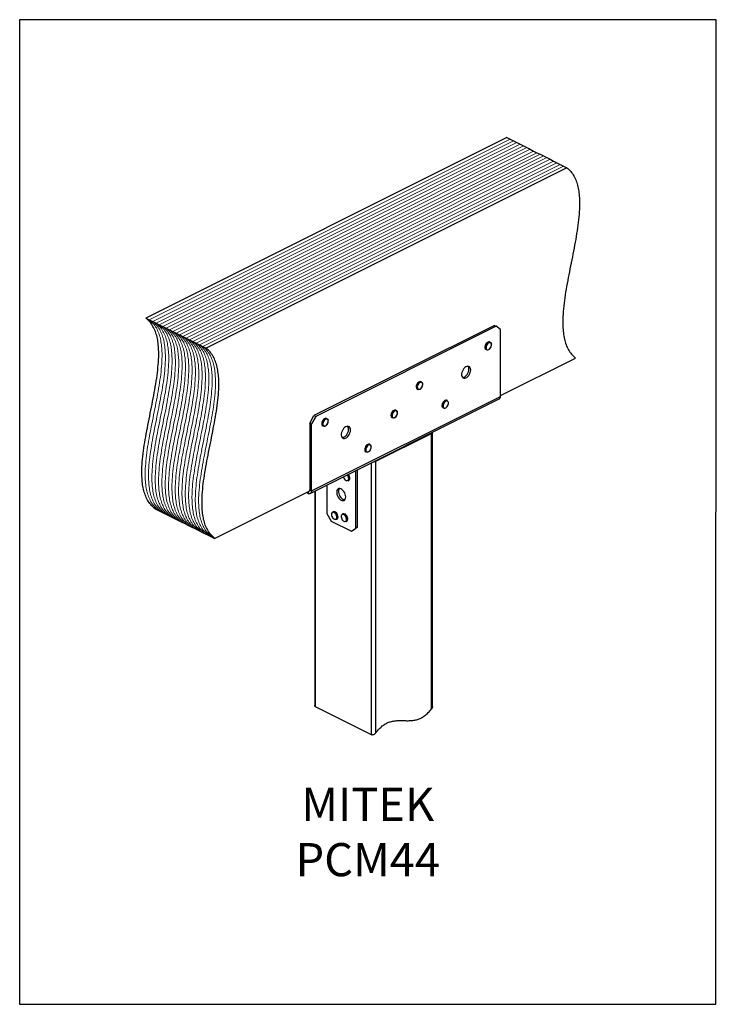
# Model space of a CAD drawing. Units: millimetres. Extents: x -1025 to -184, y -225 to 964.
import ezdxf

# ---------------------------------------------------------------- set-up
doc = ezdxf.new("R2010")
doc.units = ezdxf.units.MM
doc.header["$MEASUREMENT"] = 0
doc.layers.get('0').update_dxf_attribs({"linetype": 'CONTINUOUS', "lineweight": 15})
doc.layers.get('Defpoints').update_dxf_attribs({"linetype": 'CONTINUOUS'})
doc.layers.add('OBJ', color=179, linetype='CONTINUOUS')
doc.styles.add('SLDTEXTSTYLE0', font='TXT', dxfattribs={"width": 0.605})

msp = doc.modelspace()

# ---------------------------------------------------------------- linework, layer by layer
at = {"color": 7, "linetype": 'Continuous', "lineweight": 25}
for p, q in [((-437.4, 821.3), (-872.9, 603.5)), ((-437.4, 821.3), (-433.4, 819.3)), ((-433.4, 819.3), (-429.3, 817.2)), ((-429.3, 817.2), (-425.3, 815.2)), ((-425.3, 815.2), (-421.3, 813.2)), ((-421.3, 813.2), (-417.2, 811.2)), ((-417.2, 811.2), (-413.2, 809.2)), ((-413.2, 809.2), (-409.2, 807.2)), ((-409.2, 807.2), (-405.1, 805.1)), ((-405.1, 805.1), (-401.1, 803.1)), ((-401.1, 803.1), (-397.1, 801.1)), ((-397.1, 801.1), (-393, 799.1)), ((-393, 799.1), (-389, 797.1)), ((-389, 797.1), (-385, 795.1)), ((-364.8, 785), (-800.3, 567.2)), ((-385, 795.1), (-380.9, 793)), ((-380.9, 793), (-376.9, 791)), ((-376.9, 791), (-372.9, 789)), ((-372.9, 789), (-368.8, 787)), ((-368.8, 787), (-364.8, 785)), ((-872.9, 603.5), (-868.9, 601.5)), ((-868.9, 601.5), (-864.8, 599.5)), ((-864.8, 599.5), (-860.8, 597.5)), ((-860.8, 597.5), (-856.8, 595.5)), ((-856.8, 595.5), (-852.7, 593.4)), ((-452.3, 594.6), (-670.1, 485.8)), ((-452.3, 594.6), (-450.1, 593.6)), ((-852.7, 593.4), (-848.7, 591.4)), ((-848.7, 591.4), (-844.7, 589.4)), ((-844.7, 589.4), (-840.6, 587.4)), ((-840.6, 587.4), (-836.6, 585.4)), ((-836.6, 585.4), (-832.6, 583.4)), ((-832.6, 583.4), (-828.6, 581.3)), ((-450.1, 593.6), (-667.9, 484.7)), ((-444.9, 589.8), (-450.1, 593.6)), ((-444.9, 509), (-444.9, 589.8)), ((-828.6, 581.3), (-824.5, 579.3)), ((-824.5, 579.3), (-820.5, 577.3)), ((-820.5, 577.3), (-816.5, 575.3)), ((-816.5, 575.3), (-812.4, 573.3)), ((-812.4, 573.3), (-808.4, 571.3)), ((-808.4, 571.3), (-804.4, 569.2)), ((-457.3, 574.1), (-457.9, 574.5)), ((-804.4, 569.2), (-800.3, 567.2)), ((-462.4, 565.4), (-461.8, 565.1)), ((-444.9, 510), (-354.4, 555.2)), ((-540.2, 526.3), (-540.9, 526.6)), ((-545.4, 517.6), (-544.7, 517.3)), ((-542.1, 517.5), (-541.7, 517.8)), ((-674.6, 391.7), (-446.5, 505.8)), ((-673.1, 394.9), (-444.9, 509)), ((-509.1, 503.8), (-509.8, 504.1)), ((-570.7, 492), (-571.3, 492.3)), ((-514.3, 495.1), (-513.6, 494.7)), ((-513.3, 494.6), (-513.6, 494.7)), ((-675.2, 476.8), (-670.1, 485.8)), ((-675.2, 476.8), (-673.1, 475.7)), ((-675.2, 476.8), (-675.2, 396)), ((-667.9, 484.7), (-673.1, 475.7)), ((-673.1, 394.9), (-673.1, 475.7)), ((-670.1, 485.8), (-667.9, 484.7)), ((-654.3, 482), (-654.9, 482.3)), ((-575.9, 483.3), (-575.2, 483)), ((-659.5, 473.3), (-658.8, 473)), ((-654.5, 474.7), (-654.2, 475.1)), ((-595.5, 430.6), (-528.1, 464.3)), ((-528.1, 131.9), (-528.1, 464.3)), ((-527.1, 134.7), (-527.1, 465.5)), ((-607.6, 442.1), (-607, 441.7)), ((-602.5, 450.8), (-603.1, 451.1)), ((-600.7, 100.4), (-600.7, 428.6)), ((-595.5, 102.8), (-595.5, 430.6)), ((-619.7, 349.9), (-619.7, 419.1)), ((-617.6, 351), (-617.6, 420.2)), ((-628.8, 407.2), (-628.2, 407.6)), ((-790, 337.5), (-675.9, 394.5)), ((-677.8, 393.5), (-677.8, 392.1)), ((-677.3, 393.8), (-677.3, 391.9)), ((-675.2, 396), (-673.1, 394.9)), ((-669.2, 394.4), (-669.2, 136.2)), ((-668.1, 134.1), (-668.1, 394.9)), ((-654.7, 401.6), (-654.7, 367.4)), ((-677.8, 392.1), (-677.3, 391.9)), ((-862.5, 373.8), (-858.5, 371.7)), ((-858.5, 371.7), (-854.5, 369.7)), ((-854.5, 369.7), (-850.4, 367.7)), ((-646.9, 369.7), (-647.6, 369.4)), ((-850.4, 367.7), (-846.4, 365.7)), ((-846.4, 365.7), (-842.4, 363.7)), ((-842.4, 363.7), (-838.3, 361.7)), ((-838.3, 361.7), (-834.3, 359.6)), ((-834.3, 359.6), (-830.3, 357.6)), ((-830.3, 357.6), (-826.2, 355.6)), ((-654.7, 367.4), (-649.5, 358.5)), ((-649.5, 358.5), (-624.9, 346.2)), ((-649, 367.2), (-649, 366.8)), ((-643.1, 360.4), (-642.4, 360.7)), ((-635.3, 367.1), (-635.9, 366.8)), ((-632.4, 366.6), (-632.8, 366.8)), ((-632.2, 366.6), (-632.6, 366.8)), ((-632, 366.4), (-632.2, 366.6)), ((-631.4, 357.7), (-630.8, 358.1)), ((-826.2, 355.6), (-822.2, 353.6)), ((-822.2, 353.6), (-818.2, 351.6)), ((-818.2, 351.6), (-814.1, 349.6)), ((-814.1, 349.6), (-810.1, 347.5)), ((-810.1, 347.5), (-806.1, 345.5)), ((-806.1, 345.5), (-802.1, 343.5)), ((-624.9, 346.2), (-619.7, 349.9)), ((-622.8, 347.2), (-624.9, 346.2)), ((-617.6, 351), (-622.8, 347.2)), ((-617.6, 351), (-619.7, 349.9)), ((-802.1, 343.5), (-798, 341.5)), ((-798, 341.5), (-794, 339.5)), ((-794, 339.5), (-790, 337.5)), ((-600.7, 100.4), (-668.1, 134.1))]:
    msp.add_line(p, q, dxfattribs=at)
at = {"color": 7, "linetype": 'Continuous', "lineweight": 5}
for p, q in [((-433.4, 819.3), (-868.9, 601.5)), ((-433.4, 819.3), (-868.9, 601.5)), ((-429.3, 817.2), (-864.8, 599.5)), ((-429.3, 817.2), (-864.8, 599.5)), ((-425.3, 815.2), (-860.8, 597.5)), ((-425.3, 815.2), (-860.8, 597.5)), ((-421.3, 813.2), (-856.8, 595.5)), ((-421.3, 813.2), (-856.8, 595.5)), ((-417.2, 811.2), (-852.7, 593.4)), ((-417.2, 811.2), (-852.7, 593.4)), ((-413.2, 809.2), (-848.7, 591.4)), ((-413.2, 809.2), (-848.7, 591.4)), ((-409.2, 807.2), (-844.7, 589.4)), ((-409.2, 807.2), (-844.7, 589.4)), ((-405.1, 805.1), (-840.6, 587.4)), ((-405.1, 805.1), (-840.6, 587.4)), ((-401.1, 803.1), (-836.6, 585.4)), ((-401.1, 803.1), (-836.6, 585.4)), ((-397.1, 801.1), (-832.6, 583.4)), ((-397.1, 801.1), (-832.6, 583.4)), ((-393, 799.1), (-828.6, 581.3)), ((-393, 799.1), (-828.6, 581.3)), ((-389, 797.1), (-824.5, 579.3)), ((-389, 797.1), (-824.5, 579.3)), ((-385, 795.1), (-820.5, 577.3)), ((-385, 795.1), (-820.5, 577.3)), ((-380.9, 793), (-816.5, 575.3)), ((-380.9, 793), (-816.5, 575.3)), ((-376.9, 791), (-812.4, 573.3)), ((-376.9, 791), (-812.4, 573.3)), ((-372.9, 789), (-808.4, 571.3)), ((-372.9, 789), (-808.4, 571.3)), ((-368.8, 787), (-804.4, 569.2)), ((-368.8, 787), (-804.4, 569.2))]:
    msp.add_line(p, q, dxfattribs=at)
at = {"color": 7, "linetype": 'Continuous', "lineweight": 25, "flags": 128}
for points in [[(-457.9, 574.5), (-458.2, 574.6), (-459.1, 574.6), (-460.1, 574.3), (-461.2, 573.7), (-462.1, 572.7), (-462.9, 571.5), (-463.4, 570.2), (-463.7, 568.8), (-463.7, 567.6), (-463.4, 566.5), (-462.9, 565.8), (-462.4, 565.4)], [(-459.6, 565.2), (-460.6, 564.9), (-461.5, 565), (-462.2, 565.4), (-462.8, 566.2), (-463.1, 567.3), (-463.1, 568.5), (-462.8, 569.9), (-462.2, 571.2), (-461.4, 572.4), (-460.5, 573.3), (-459.5, 574), (-458.5, 574.3), (-457.6, 574.3), (-456.8, 573.8), (-456.3, 573), (-456, 572)], [(-459.2, 565.5), (-458.3, 566.1), (-457.4, 567.1), (-456.7, 568.2), (-456.2, 569.5), (-456, 570.7), (-456, 571.9), (-456.4, 572.8), (-457, 573.5), (-457.8, 573.7), (-458.7, 573.6), (-459.7, 573.2), (-460.6, 572.4), (-461.4, 571.3), (-462, 570.1), (-462.4, 568.8), (-462.4, 567.6), (-462.2, 566.5), (-461.8, 565.7), (-461.1, 565.3), (-460.2, 565.2), (-459.2, 565.5)], [(-480.9, 540.9), (-481.1, 542.3), (-481.5, 543.6), (-482.2, 544.5), (-483.1, 545.2), (-484.2, 545.4), (-485.5, 545.2), (-486.7, 544.7), (-488, 543.8), (-489.2, 542.6), (-490.2, 541.1), (-491, 539.5), (-491.6, 537.8), (-491.9, 536.1), (-491.9, 534.6), (-491.6, 533.2), (-491, 532.1), (-490.2, 531.3), (-489.2, 530.9), (-488, 530.8), (-486.7, 531.2), (-485.5, 531.9), (-484.2, 533), (-483.1, 534.3), (-482.2, 535.9), (-481.5, 537.5), (-481.1, 539.2), (-480.9, 540.9)], [(-490.9, 531.9), (-490.2, 531.9), (-488.9, 532.3), (-487.6, 533), (-486.4, 534.1), (-485.3, 535.4), (-484.4, 537), (-483.7, 538.6), (-483.2, 540.3), (-483.1, 541.9)], [(-540.9, 526.6), (-541.7, 526.8), (-542.7, 526.7), (-543.7, 526.1), (-544.7, 525.3), (-545.5, 524.2), (-546.2, 522.9), (-546.6, 521.5), (-546.7, 520.2), (-546.5, 519.1), (-546.1, 518.2), (-545.4, 517.6), (-545.4, 517.6)], [(-542.3, 517.5), (-542.9, 517.2), (-543.9, 517.1), (-544.8, 517.3), (-545.4, 517.9), (-545.9, 518.8), (-546, 519.9), (-545.9, 521.2), (-545.5, 522.6), (-544.9, 523.8), (-544, 525), (-543.1, 525.8), (-542.1, 526.3), (-541.1, 526.5), (-540.2, 526.3), (-539.5, 525.7), (-539.1, 524.8), (-539, 524.2)], [(-541.6, 518), (-540.7, 518.8), (-539.9, 519.9), (-539.3, 521.1), (-539, 522.4), (-538.9, 523.6), (-539.2, 524.6), (-539.7, 525.4), (-540.4, 525.8), (-541.3, 525.9), (-542.2, 525.6), (-543.2, 524.9), (-544, 523.9), (-544.7, 522.8), (-545.2, 521.5), (-545.4, 520.3), (-545.3, 519.1), (-544.9, 518.2), (-544.3, 517.6), (-543.5, 517.3), (-542.6, 517.5), (-541.6, 518)], [(-509.8, 504.1), (-510.1, 504.2), (-511, 504.3), (-512, 504), (-513, 503.3), (-513.9, 502.3), (-514.7, 501.1), (-515.3, 499.8), (-515.6, 498.5), (-515.6, 497.2), (-515.3, 496.2), (-514.7, 495.4), (-514.3, 495.1)], [(-513.6, 494.7), (-514.1, 495.1), (-514.6, 495.8), (-514.9, 496.9), (-514.9, 498.1), (-514.6, 499.5), (-514.1, 500.8), (-513.3, 502), (-512.4, 503), (-511.4, 503.6), (-510.4, 503.9), (-509.4, 503.9), (-509.1, 503.8)], [(-512.8, 494.9), (-511.9, 494.8), (-511, 495.2), (-510, 495.8), (-509.2, 496.8), (-508.5, 498), (-508, 499.2), (-507.8, 500.5), (-507.9, 501.6), (-508.3, 502.5), (-508.9, 503.1), (-509.7, 503.4), (-510.6, 503.2), (-511.6, 502.7), (-512.5, 501.9), (-513.3, 500.8), (-513.9, 499.6), (-514.2, 498.3), (-514.3, 497.1), (-514, 496.1), (-513.5, 495.3), (-512.8, 494.9)], [(-571.3, 492.3), (-571.8, 492.5), (-572.8, 492.5), (-573.8, 492.1), (-574.8, 491.4), (-575.7, 490.3), (-576.4, 489.1), (-576.9, 487.8), (-577.2, 486.4), (-577.1, 485.2), (-576.8, 484.2), (-576.2, 483.5), (-575.9, 483.3)], [(-572.8, 483.2), (-573.8, 482.9), (-574.7, 482.8), (-575.5, 483.2), (-576.1, 483.9), (-576.5, 484.9), (-576.5, 486.1), (-576.3, 487.4), (-575.8, 488.8), (-575, 490), (-574.1, 491), (-573.1, 491.8), (-572.1, 492.2), (-571.2, 492.2), (-570.4, 491.8), (-569.8, 491.1), (-569.5, 490.3)], [(-571.5, 484.1), (-570.7, 485.1), (-570, 486.3), (-569.6, 487.6), (-569.4, 488.8), (-569.5, 490), (-569.9, 490.8), (-570.5, 491.4), (-571.3, 491.6), (-572.3, 491.5), (-573.2, 490.9), (-574.2, 490.1), (-574.9, 489), (-575.5, 487.8), (-575.8, 486.5), (-575.9, 485.3), (-575.6, 484.3), (-575.1, 483.5), (-574.3, 483.1), (-573.5, 483.1), (-572.5, 483.4), (-571.5, 484.1)], [(-654.9, 482.3), (-655.6, 482.5), (-656.6, 482.4), (-657.6, 481.9), (-658.6, 481.1), (-659.5, 480), (-660.2, 478.8), (-660.6, 477.4), (-660.8, 476.1), (-660.6, 474.9), (-660.3, 474), (-659.6, 473.4), (-659.5, 473.3)], [(-656.3, 473.2), (-657.1, 472.9), (-658.1, 472.8), (-659, 473), (-659.6, 473.7), (-660, 474.6), (-660.1, 475.8), (-660, 477.1), (-659.5, 478.4), (-658.8, 479.7), (-658, 480.8), (-657, 481.6), (-656, 482.1), (-655, 482.2), (-654.2, 481.9), (-653.5, 481.3), (-653.1, 480.3), (-653.1, 480.2)], [(-654.2, 475.3), (-653.5, 476.5), (-653.1, 477.8), (-653, 479), (-653.1, 480.1), (-653.6, 480.9), (-654.2, 481.4), (-655.1, 481.6), (-656, 481.4), (-657, 480.8), (-657.9, 479.9), (-658.6, 478.8), (-659.2, 477.5), (-659.4, 476.2), (-659.4, 475.1), (-659.1, 474.1), (-658.6, 473.4), (-657.8, 473), (-656.9, 473.1), (-655.9, 473.5), (-655, 474.2), (-654.2, 475.3)], [(-626.1, 468.3), (-626.2, 469.8), (-626.7, 471), (-627.4, 472), (-628.3, 472.6), (-629.4, 472.8), (-630.6, 472.6), (-631.9, 472.1), (-633.2, 471.2), (-634.4, 470), (-635.4, 468.5), (-636.2, 466.9), (-636.8, 465.2), (-637.1, 463.6), (-637.1, 462), (-636.8, 460.6), (-636.2, 459.5), (-635.4, 458.7), (-634.4, 458.3), (-633.2, 458.3), (-631.9, 458.6), (-630.6, 459.4), (-629.4, 460.4), (-628.3, 461.7), (-627.4, 463.3), (-626.7, 464.9), (-626.2, 466.6), (-626.1, 468.3)], [(-636.1, 459.3), (-636, 459.3), (-634.7, 459.5), (-633.5, 460), (-632.2, 460.9), (-631, 462.1), (-630, 463.6), (-629.2, 465.2), (-628.6, 466.9), (-628.3, 468.6), (-628.3, 470.1), (-628.6, 471.5), (-629.2, 472.6), (-629.3, 472.8)], [(-603.1, 451.1), (-603.3, 451.1), (-604.2, 451.3), (-605.2, 451), (-606.2, 450.4), (-607.1, 449.5), (-607.9, 448.3), (-608.5, 447), (-608.9, 445.7), (-608.9, 444.4), (-608.7, 443.3), (-608.2, 442.5), (-607.6, 442.1)], [(-604.6, 441.9), (-604.9, 441.8), (-605.9, 441.5), (-606.8, 441.7), (-607.5, 442.2), (-608, 443), (-608.3, 444.1), (-608.2, 445.4), (-607.9, 446.7), (-607.3, 448), (-606.5, 449.2), (-605.5, 450.1), (-604.5, 450.7), (-603.5, 451), (-602.6, 450.8), (-601.9, 450.3), (-601.4, 449.5), (-601.2, 448.7)], [(-602.8, 443.4), (-602, 444.5), (-601.5, 445.8), (-601.2, 447.1), (-601.2, 448.2), (-601.5, 449.2), (-602, 450), (-602.7, 450.3), (-603.6, 450.3), (-604.6, 449.9), (-605.5, 449.2), (-606.4, 448.2), (-607, 447), (-607.5, 445.7), (-607.6, 444.5), (-607.5, 443.4), (-607.1, 442.5), (-606.4, 442), (-605.6, 441.8), (-604.7, 442), (-603.7, 442.5), (-602.8, 443.4)], [(-634.5, 411.8), (-634.4, 411.6), (-633.9, 410.3), (-633.2, 409.1), (-632.3, 408.2), (-631.3, 407.6), (-630.4, 407.3), (-629.5, 407.4), (-628.8, 407.9), (-628.4, 408.7), (-628.2, 409.8), (-628.3, 411), (-628.6, 412.3), (-629.3, 413.5), (-629.7, 414.1)], [(-629.1, 414.4), (-628.9, 414.1), (-628.2, 412.8), (-627.7, 411.5), (-627.5, 410.2), (-627.6, 409), (-628, 408), (-628.6, 407.4), (-628.8, 407.2)], [(-628.2, 407.6), (-628, 407.7), (-627.3, 408.3), (-627, 409.3), (-626.9, 410.5), (-627.1, 411.8), (-627.5, 413.1), (-628.2, 414.4), (-628.5, 414.8)], [(-673.1, 394.9), (-673.2, 394), (-673.4, 393.1), (-673.8, 392.4), (-674.3, 391.9), (-675, 391.6), (-675.7, 391.4), (-676.5, 391.5), (-677.3, 391.9)], [(-631.7, 387.7), (-631.9, 389.3), (-632.3, 391), (-633, 392.6), (-633.9, 394.2), (-635.1, 395.5), (-636.3, 396.6), (-637.6, 397.3), (-638.8, 397.7), (-640, 397.6), (-641, 397.2), (-641.8, 396.4), (-642.4, 395.3), (-642.7, 393.9), (-642.7, 392.4), (-642.4, 390.7), (-641.8, 389), (-641, 387.4), (-640, 385.9), (-638.8, 384.7), (-637.6, 383.8), (-636.3, 383.3), (-635.1, 383.1), (-633.9, 383.4), (-633, 384), (-632.3, 384.9), (-631.9, 386.2), (-631.7, 387.7)], [(-639.5, 397.7), (-639.7, 397.5), (-640.2, 396.4), (-640.5, 395), (-640.5, 393.4), (-640.2, 391.8), (-639.7, 390.1), (-638.8, 388.5), (-637.8, 387), (-636.6, 385.8), (-635.4, 384.9), (-634.1, 384.4), (-632.9, 384.2), (-632.8, 384.2)], [(-648.9, 367.3), (-648.7, 368), (-648.2, 368.9), (-647.5, 369.5), (-646.6, 369.6), (-645.7, 369.4), (-644.6, 368.9), (-643.7, 368), (-642.9, 366.8), (-642.2, 365.5), (-641.9, 364.2), (-641.8, 362.9), (-642, 361.8), (-642.4, 360.9), (-643.1, 360.4), (-644, 360.2), (-645, 360.4), (-645.5, 360.6)], [(-648.9, 366.6), (-648.8, 365.3), (-648.4, 364.1), (-647.8, 362.9), (-647, 361.8), (-646.1, 361), (-645.1, 360.6), (-644.2, 360.5), (-643.4, 360.8), (-642.8, 361.4), (-642.5, 362.4), (-642.4, 363.5), (-642.7, 364.8), (-643.2, 366.1), (-643.9, 367.2), (-644.8, 368.1), (-645.7, 368.8), (-646.7, 369), (-647.5, 368.9), (-648.2, 368.4), (-648.7, 367.6), (-648.9, 366.6)], [(-642.4, 360.7), (-641.8, 361.2), (-641.3, 362.1), (-641.1, 363.2), (-641.2, 364.5), (-641.6, 365.9), (-642.2, 367.1), (-643, 368.3), (-644, 369.2), (-645, 369.7), (-646, 370), (-646.9, 369.8), (-646.9, 369.7)], [(-633.4, 365.7), (-634.4, 366.2), (-635.3, 366.4), (-636.1, 366.2), (-636.7, 365.6), (-637.1, 364.7), (-637.2, 363.5), (-637, 362.3), (-636.6, 361), (-635.9, 359.8), (-635, 358.9), (-634.1, 358.2), (-633.1, 357.8), (-632.3, 357.9), (-631.5, 358.3), (-631, 359), (-630.8, 360.1), (-630.8, 361.3), (-631.1, 362.5), (-631.7, 363.8), (-632.5, 364.9), (-633.4, 365.7)]]:
    msp.add_lwpolyline(points, dxfattribs=at)
at = {"color": 7, "linetype": 'Continuous', "lineweight": 25}
for centre, radius, start, end in [((-488.3, 542.2), 5.22, 356.8466, 37.215), ((-448.4, 508.6), 3.43, 302.6962, 5.9747), ((-528.7, 465.9), 1.72, 290.0887, 344.0191), ((-598, 435.9), 5.83, 271.5342, 294.6638), ((-676.8, 395.8), 1.59, 295.8572, 7.4665), ((-634.9, 364.4), 2.53, 57.0691, 113.2017), ((-634.3, 364.7), 2.56, 55.1795, 113.0603), ((-637.2, 360.5), 7.03, 351.7974, 59.2149), ((-636.7, 360.8), 7.2, 354.7238, 53.3692), ((-632.7, 359.9), 2.55, 300.6597, 350.5788), ((-632.1, 360.3), 2.64, 301.1558, 355.4017)]:
    msp.add_arc(centre, radius, start, end, dxfattribs=at)
for points, knots in [([(-364.8, 785), (-363.2, 783.5), (-360, 780.7), (-356.3, 775.2), (-353.4, 769), (-351.3, 762.1), (-350.1, 754.6), (-349.4, 746.6), (-349.4, 736.9), (-350.2, 725.4), (-351.9, 712.1), (-354.1, 698.4), (-356.8, 684.3), (-359.6, 670.1), (-362.5, 655.9), (-365.2, 641.8), (-367.4, 628.1), (-369.1, 614.8), (-369.8, 603.3), (-369.8, 593.6), (-369.2, 585.6), (-367.9, 578.1), (-365.9, 571.2), (-363, 565), (-359.2, 559.5), (-356.1, 556.7), (-354.4, 555.2)], [0, 0, 0, 0, 0.036594, 0.071421, 0.105181, 0.138488, 0.171835, 0.205588, 0.239984, 0.289434, 0.340438, 0.392796, 0.44614, 0.5, 0.55386, 0.607204, 0.659562, 0.710566, 0.760016, 0.794412, 0.828165, 0.861512, 0.894819, 0.928579, 0.963406, 1, 1, 1, 1]), ([(-862.5, 373.8), (-864.2, 375.2), (-867.3, 378.1), (-871.1, 383.6), (-874, 389.8), (-876, 396.7), (-877.3, 404.2), (-877.9, 412.2), (-877.9, 421.9), (-877.2, 433.3), (-875.5, 446.6), (-873.2, 460.3), (-870.6, 474.4), (-867.7, 488.6), (-864.9, 502.9), (-862.2, 516.9), (-859.9, 530.7), (-858.3, 543.9), (-857.5, 555.4), (-857.5, 565.1), (-858.1, 573.1), (-859.4, 580.6), (-861.5, 587.5), (-864.4, 593.7), (-868.1, 599.2), (-871.3, 602.1), (-872.9, 603.5)], [0, 0, 0, 0, 0.036594, 0.071421, 0.105181, 0.138488, 0.171835, 0.205588, 0.239984, 0.289434, 0.340438, 0.392796, 0.44614, 0.5, 0.55386, 0.607204, 0.659562, 0.710566, 0.760016, 0.794412, 0.828165, 0.861512, 0.894819, 0.928579, 0.963406, 1, 1, 1, 1]), ([(-456.4, 568.6), (-456.3, 569), (-456, 569.8), (-455.8, 571), (-455.9, 571.6), (-455.9, 571.9)], [0, 0, 0, 0, 0.358554, 0.743289, 1, 1, 1, 1]), ([(-790, 337.5), (-791.6, 338.9), (-794.7, 341.8), (-798.5, 347.3), (-801.4, 353.5), (-803.4, 360.4), (-804.7, 367.9), (-805.3, 375.9), (-805.3, 385.6), (-804.6, 397.1), (-802.9, 410.3), (-800.7, 424.1), (-798, 438.1), (-795.1, 452.3), (-792.3, 466.6), (-789.6, 480.6), (-787.4, 494.4), (-785.7, 507.6), (-784.9, 519.1), (-784.9, 528.8), (-785.6, 536.8), (-786.9, 544.3), (-788.9, 551.2), (-791.8, 557.4), (-795.5, 562.9), (-798.7, 565.8), (-800.3, 567.2)], [0, 0, 0, 0, 0.036594, 0.071421, 0.105181, 0.138488, 0.171835, 0.205588, 0.239984, 0.289434, 0.340438, 0.392796, 0.44614, 0.5, 0.55386, 0.607204, 0.659562, 0.710566, 0.760016, 0.794412, 0.828165, 0.861512, 0.894819, 0.928579, 0.963406, 1, 1, 1, 1]), ([(-459.4, 565.2), (-459.2, 565.3), (-458.7, 565.6), (-457.9, 566.3), (-457.1, 567.3), (-456.6, 568.2), (-456.4, 568.6), (-456.4, 568.6)], [0, 0, 0, 0, 0.148353, 0.425974, 0.704151, 0.982087, 1, 1, 1, 1]), ([(-539.4, 520.7), (-539.3, 521), (-539, 521.7), (-538.8, 522.8), (-538.7, 523.7), (-538.8, 524), (-538.8, 524.1)], [0, 0, 0, 0, 0.241538, 0.608768, 0.978243, 1, 1, 1, 1]), ([(-541.7, 517.8), (-541.5, 517.9), (-541, 518.3), (-540.3, 519.1), (-539.7, 520), (-539.5, 520.6), (-539.4, 520.7)], [0, 0, 0, 0, 0.184813, 0.533157, 0.881449, 1, 1, 1, 1]), ([(-569.7, 486.7), (-569.7, 486.7), (-569.5, 487.2), (-569.3, 488), (-569.2, 489.2), (-569.3, 489.9), (-569.4, 490.1)], [0, 0, 0, 0, 0.00915, 0.366255, 0.725044, 1, 1, 1, 1]), ([(-654.1, 475.2), (-654, 475.4), (-653.6, 476), (-653.3, 476.7), (-653.2, 477.3), (-653.1, 477.4)], [0, 0, 0, 0, 0.294643, 0.85341, 1, 1, 1, 1]), ([(-653.1, 477.4), (-653, 477.7), (-652.8, 478.4), (-652.8, 479.3), (-652.9, 479.8), (-653, 480)], [0, 0, 0, 0, 0.339274, 0.801057, 1, 1, 1, 1]), ([(-572.6, 483.2), (-572.5, 483.3), (-572.1, 483.5), (-571.8, 483.7), (-571.7, 483.9)], [0, 0, 0, 0, 0.519115, 1, 1, 1, 1]), ([(-571.6, 484), (-571.4, 484.1), (-570.9, 484.6), (-570.3, 485.5), (-569.9, 486.3), (-569.7, 486.7)], [0, 0, 0, 0, 0.211244, 0.6106, 1, 1, 1, 1]), ([(-656.1, 473.2), (-655.9, 473.4), (-655.4, 473.7), (-654.8, 474.2), (-654.5, 474.6), (-654.5, 474.7)], [0, 0, 0, 0, 0.367894, 0.926769, 1, 1, 1, 1]), ([(-604.4, 442), (-604.3, 442), (-604, 442.1), (-603.4, 442.6), (-603, 443), (-602.9, 443.2)], [0, 0, 0, 0, 0.072468, 0.688679, 1, 1, 1, 1]), ([(-602.8, 443.3), (-602.6, 443.5), (-602.2, 444), (-601.7, 444.9), (-601.4, 445.7), (-601.3, 446.1)], [0, 0, 0, 0, 0.224815, 0.650547, 1, 1, 1, 1]), ([(-601.3, 446.1), (-601.3, 446.1), (-601.1, 446.6), (-601, 447.5), (-601, 448.2), (-601.1, 448.5)], [0, 0, 0, 0, 0.091773, 0.59958, 1, 1, 1, 1]), ([(-649, 366.8), (-649, 366.5), (-649, 365.9), (-648.8, 364.9), (-648.5, 363.8), (-648.2, 363.3), (-648.1, 363.2)], [0, 0, 0, 0, 0.184844, 0.533106, 0.881319, 1, 1, 1, 1]), ([(-648.1, 363.2), (-647.9, 362.9), (-647.6, 362.3), (-646.8, 361.4), (-646.1, 360.8), (-645.8, 360.7), (-645.7, 360.6)], [0, 0, 0, 0, 0.237384, 0.598522, 0.961791, 1, 1, 1, 1]), ([(-630.3, 364.4), (-630.5, 364.6), (-630.8, 365.3), (-631.4, 365.9), (-631.9, 366.3), (-632, 366.4)], [0, 0, 0, 0, 0.289376, 0.786803, 1, 1, 1, 1]), ([(-629.4, 360.3), (-629.3, 360.6), (-629.3, 361.4), (-629.5, 362.7), (-629.9, 363.7), (-630.2, 364.3), (-630.3, 364.4)], [0, 0, 0, 0, 0.280483, 0.578311, 0.875984, 1, 1, 1, 1]), ([(-668.1, 134.1), (-668.3, 134.3), (-668.8, 134.6), (-669.1, 135.4), (-669.1, 135.9), (-669.1, 136.2)], [0, 0, 0, 0, 0.340117, 0.678892, 1, 1, 1, 1]), ([(-595.5, 102.8), (-594.2, 104.5), (-591.7, 107.5), (-587.7, 111.2), (-583.7, 113.9), (-579.6, 115.8), (-575.2, 117), (-570.8, 117.6), (-566.3, 117.7), (-561.9, 117.6), (-557.5, 117.5), (-553, 117.6), (-548.5, 118.1), (-544.2, 119.2), (-540, 121.1), (-536, 123.7), (-532, 127.2), (-529.4, 130.3), (-528.1, 131.9)], [0, 0, 0, 0, 0.064186, 0.122895, 0.178696, 0.23361, 0.29798, 0.363842, 0.431197, 0.499472, 0.56782, 0.635385, 0.701558, 0.766273, 0.821491, 0.877461, 0.936126, 1, 1, 1, 1]), ([(-527.1, 134.7), (-527.1, 134.7), (-527, 134.2), (-527.3, 133.3), (-527.7, 132.4), (-528.1, 131.9), (-528.1, 131.9)], [0, 0, 0, 0, 0.057581, 0.462922, 0.943917, 1, 1, 1, 1]), ([(-595.5, 102.8), (-595.9, 102.4), (-596.7, 101.4), (-598.2, 100.6), (-599.4, 100.2), (-600.2, 100.2), (-600.6, 100.4), (-600.7, 100.4)], [0, 0, 0, 0, 0.28828, 0.568096, 0.756835, 0.915378, 1, 1, 1, 1])]:
    msp.add_open_spline(points, degree=3, knots=knots, dxfattribs=at)
at = {"color": 7, "linetype": 'Continuous', "lineweight": 5}
for points in [[(-858.5, 371.7), (-860.1, 373.2), (-863.3, 376.1), (-867, 381.6), (-869.9, 387.8), (-872, 394.6), (-873.3, 402.1), (-873.9, 410.2), (-873.9, 419.9), (-873.1, 431.3), (-871.5, 444.6), (-869.2, 458.3), (-866.5, 472.4), (-863.7, 486.6), (-860.8, 500.9), (-858.2, 514.9), (-855.9, 528.7), (-854.3, 541.9), (-853.5, 553.4), (-853.5, 563.1), (-854.1, 571.1), (-855.4, 578.6), (-857.4, 585.5), (-860.3, 591.7), (-864.1, 597.2), (-867.3, 600), (-868.9, 601.5)], [(-858.5, 371.7), (-860.1, 373.2), (-863.3, 376.1), (-867, 381.6), (-869.9, 387.8), (-872, 394.6), (-873.3, 402.1), (-873.9, 410.2), (-873.9, 419.9), (-873.1, 431.3), (-871.5, 444.6), (-869.2, 458.3), (-866.5, 472.4), (-863.7, 486.6), (-860.8, 500.9), (-858.2, 514.9), (-855.9, 528.7), (-854.3, 541.9), (-853.5, 553.4), (-853.5, 563.1), (-854.1, 571.1), (-855.4, 578.6), (-857.4, 585.5), (-860.3, 591.7), (-864.1, 597.2), (-867.3, 600), (-868.9, 601.5)], [(-854.5, 369.7), (-856.1, 371.2), (-859.3, 374), (-863, 379.6), (-865.9, 385.7), (-867.9, 392.6), (-869.2, 400.1), (-869.8, 408.2), (-869.9, 417.8), (-869.1, 429.3), (-867.4, 442.6), (-865.2, 456.3), (-862.5, 470.4), (-859.7, 484.6), (-856.8, 498.8), (-854.1, 512.9), (-851.9, 526.6), (-850.2, 539.9), (-849.4, 551.4), (-849.5, 561.1), (-850.1, 569.1), (-851.4, 576.6), (-853.4, 583.5), (-856.3, 589.7), (-860, 595.2), (-863.2, 598), (-864.8, 599.5)], [(-854.5, 369.7), (-856.1, 371.2), (-859.3, 374), (-863, 379.6), (-865.9, 385.7), (-867.9, 392.6), (-869.2, 400.1), (-869.8, 408.2), (-869.9, 417.8), (-869.1, 429.3), (-867.4, 442.6), (-865.2, 456.3), (-862.5, 470.4), (-859.7, 484.6), (-856.8, 498.8), (-854.1, 512.9), (-851.9, 526.6), (-850.2, 539.9), (-849.4, 551.4), (-849.5, 561.1), (-850.1, 569.1), (-851.4, 576.6), (-853.4, 583.5), (-856.3, 589.7), (-860, 595.2), (-863.2, 598), (-864.8, 599.5)], [(-850.4, 367.7), (-852.1, 369.2), (-855.2, 372), (-859, 377.5), (-861.9, 383.7), (-863.9, 390.6), (-865.2, 398.1), (-865.8, 406.1), (-865.8, 415.8), (-865.1, 427.3), (-863.4, 440.6), (-861.1, 454.3), (-858.5, 468.4), (-855.6, 482.6), (-852.8, 496.8), (-850.1, 510.9), (-847.8, 524.6), (-846.2, 537.9), (-845.4, 549.4), (-845.4, 559), (-846.1, 567.1), (-847.3, 574.6), (-849.4, 581.5), (-852.3, 587.6), (-856, 593.2), (-859.2, 596), (-860.8, 597.5)], [(-850.4, 367.7), (-852.1, 369.2), (-855.2, 372), (-859, 377.5), (-861.9, 383.7), (-863.9, 390.6), (-865.2, 398.1), (-865.8, 406.1), (-865.8, 415.8), (-865.1, 427.3), (-863.4, 440.6), (-861.1, 454.3), (-858.5, 468.4), (-855.6, 482.6), (-852.8, 496.8), (-850.1, 510.9), (-847.8, 524.6), (-846.2, 537.9), (-845.4, 549.4), (-845.4, 559), (-846.1, 567.1), (-847.3, 574.6), (-849.4, 581.5), (-852.3, 587.6), (-856, 593.2), (-859.2, 596), (-860.8, 597.5)], [(-846.4, 365.7), (-848, 367.2), (-851.2, 370), (-855, 375.5), (-857.8, 381.7), (-859.9, 388.6), (-861.2, 396.1), (-861.8, 404.1), (-861.8, 413.8), (-861, 425.3), (-859.4, 438.5), (-857.1, 452.3), (-854.5, 466.3), (-851.6, 480.6), (-848.7, 494.8), (-846.1, 508.9), (-843.8, 522.6), (-842.2, 535.9), (-841.4, 547.3), (-841.4, 557), (-842, 565.1), (-843.3, 572.6), (-845.3, 579.4), (-848.2, 585.6), (-852, 591.1), (-855.2, 594), (-856.8, 595.5)], [(-846.4, 365.7), (-848, 367.2), (-851.2, 370), (-855, 375.5), (-857.8, 381.7), (-859.9, 388.6), (-861.2, 396.1), (-861.8, 404.1), (-861.8, 413.8), (-861, 425.3), (-859.4, 438.5), (-857.1, 452.3), (-854.5, 466.3), (-851.6, 480.6), (-848.7, 494.8), (-846.1, 508.9), (-843.8, 522.6), (-842.2, 535.9), (-841.4, 547.3), (-841.4, 557), (-842, 565.1), (-843.3, 572.6), (-845.3, 579.4), (-848.2, 585.6), (-852, 591.1), (-855.2, 594), (-856.8, 595.5)], [(-842.4, 363.7), (-844, 365.1), (-847.2, 368), (-850.9, 373.5), (-853.8, 379.7), (-855.8, 386.6), (-857.1, 394.1), (-857.7, 402.1), (-857.8, 411.8), (-857, 423.3), (-855.3, 436.5), (-853.1, 450.3), (-850.4, 464.3), (-847.6, 478.6), (-844.7, 492.8), (-842, 506.9), (-839.8, 520.6), (-838.1, 533.9), (-837.4, 545.3), (-837.4, 555), (-838, 563), (-839.3, 570.5), (-841.3, 577.4), (-844.2, 583.6), (-848, 589.1), (-851.1, 592), (-852.7, 593.4)], [(-842.4, 363.7), (-844, 365.1), (-847.2, 368), (-850.9, 373.5), (-853.8, 379.7), (-855.8, 386.6), (-857.1, 394.1), (-857.7, 402.1), (-857.8, 411.8), (-857, 423.3), (-855.3, 436.5), (-853.1, 450.3), (-850.4, 464.3), (-847.6, 478.6), (-844.7, 492.8), (-842, 506.9), (-839.8, 520.6), (-838.1, 533.9), (-837.4, 545.3), (-837.4, 555), (-838, 563), (-839.3, 570.5), (-841.3, 577.4), (-844.2, 583.6), (-848, 589.1), (-851.1, 592), (-852.7, 593.4)], [(-838.3, 361.7), (-840, 363.1), (-843.1, 366), (-846.9, 371.5), (-849.8, 377.7), (-851.8, 384.6), (-853.1, 392.1), (-853.7, 400.1), (-853.7, 409.8), (-853, 421.2), (-851.3, 434.5), (-849, 448.2), (-846.4, 462.3), (-843.5, 476.5), (-840.7, 490.8), (-838, 504.8), (-835.8, 518.6), (-834.1, 531.8), (-833.3, 543.3), (-833.3, 553), (-834, 561), (-835.2, 568.5), (-837.3, 575.4), (-840.2, 581.6), (-843.9, 587.1), (-847.1, 590), (-848.7, 591.4)], [(-838.3, 361.7), (-840, 363.1), (-843.1, 366), (-846.9, 371.5), (-849.8, 377.7), (-851.8, 384.6), (-853.1, 392.1), (-853.7, 400.1), (-853.7, 409.8), (-853, 421.2), (-851.3, 434.5), (-849, 448.2), (-846.4, 462.3), (-843.5, 476.5), (-840.7, 490.8), (-838, 504.8), (-835.8, 518.6), (-834.1, 531.8), (-833.3, 543.3), (-833.3, 553), (-834, 561), (-835.2, 568.5), (-837.3, 575.4), (-840.2, 581.6), (-843.9, 587.1), (-847.1, 590), (-848.7, 591.4)], [(-834.3, 359.6), (-835.9, 361.1), (-839.1, 364), (-842.9, 369.5), (-845.7, 375.7), (-847.8, 382.5), (-849.1, 390), (-849.7, 398.1), (-849.7, 407.8), (-848.9, 419.2), (-847.3, 432.5), (-845, 446.2), (-842.4, 460.3), (-839.5, 474.5), (-836.6, 488.8), (-834, 502.8), (-831.7, 516.6), (-830.1, 529.8), (-829.3, 541.3), (-829.3, 551), (-829.9, 559), (-831.2, 566.5), (-833.3, 573.4), (-836.1, 579.6), (-839.9, 585.1), (-843.1, 587.9), (-844.7, 589.4)], [(-834.3, 359.6), (-835.9, 361.1), (-839.1, 364), (-842.9, 369.5), (-845.7, 375.7), (-847.8, 382.5), (-849.1, 390), (-849.7, 398.1), (-849.7, 407.8), (-848.9, 419.2), (-847.3, 432.5), (-845, 446.2), (-842.4, 460.3), (-839.5, 474.5), (-836.6, 488.8), (-834, 502.8), (-831.7, 516.6), (-830.1, 529.8), (-829.3, 541.3), (-829.3, 551), (-829.9, 559), (-831.2, 566.5), (-833.3, 573.4), (-836.1, 579.6), (-839.9, 585.1), (-843.1, 587.9), (-844.7, 589.4)], [(-830.3, 357.6), (-831.9, 359.1), (-835.1, 361.9), (-838.8, 367.5), (-841.7, 373.6), (-843.7, 380.5), (-845, 388), (-845.7, 396.1), (-845.7, 405.7), (-844.9, 417.2), (-843.2, 430.5), (-841, 444.2), (-838.3, 458.3), (-835.5, 472.5), (-832.6, 486.7), (-829.9, 500.8), (-827.7, 514.5), (-826, 527.8), (-825.3, 539.3), (-825.3, 549), (-825.9, 557), (-827.2, 564.5), (-829.2, 571.4), (-832.1, 577.6), (-835.9, 583.1), (-839, 585.9), (-840.6, 587.4)], [(-830.3, 357.6), (-831.9, 359.1), (-835.1, 361.9), (-838.8, 367.5), (-841.7, 373.6), (-843.7, 380.5), (-845, 388), (-845.7, 396.1), (-845.7, 405.7), (-844.9, 417.2), (-843.2, 430.5), (-841, 444.2), (-838.3, 458.3), (-835.5, 472.5), (-832.6, 486.7), (-829.9, 500.8), (-827.7, 514.5), (-826, 527.8), (-825.3, 539.3), (-825.3, 549), (-825.9, 557), (-827.2, 564.5), (-829.2, 571.4), (-832.1, 577.6), (-835.9, 583.1), (-839, 585.9), (-840.6, 587.4)], [(-826.2, 355.6), (-827.9, 357.1), (-831, 359.9), (-834.8, 365.4), (-837.7, 371.6), (-839.7, 378.5), (-841, 386), (-841.6, 394), (-841.6, 403.7), (-840.9, 415.2), (-839.2, 428.5), (-836.9, 442.2), (-834.3, 456.3), (-831.4, 470.5), (-828.6, 484.7), (-825.9, 498.8), (-823.7, 512.5), (-822, 525.8), (-821.2, 537.3), (-821.2, 546.9), (-821.9, 555), (-823.1, 562.5), (-825.2, 569.4), (-828.1, 575.5), (-831.8, 581.1), (-835, 583.9), (-836.6, 585.4)], [(-826.2, 355.6), (-827.9, 357.1), (-831, 359.9), (-834.8, 365.4), (-837.7, 371.6), (-839.7, 378.5), (-841, 386), (-841.6, 394), (-841.6, 403.7), (-840.9, 415.2), (-839.2, 428.5), (-836.9, 442.2), (-834.3, 456.3), (-831.4, 470.5), (-828.6, 484.7), (-825.9, 498.8), (-823.7, 512.5), (-822, 525.8), (-821.2, 537.3), (-821.2, 546.9), (-821.9, 555), (-823.1, 562.5), (-825.2, 569.4), (-828.1, 575.5), (-831.8, 581.1), (-835, 583.9), (-836.6, 585.4)], [(-822.2, 353.6), (-823.8, 355.1), (-827, 357.9), (-830.8, 363.4), (-833.6, 369.6), (-835.7, 376.5), (-837, 384), (-837.6, 392), (-837.6, 401.7), (-836.8, 413.2), (-835.2, 426.4), (-832.9, 440.2), (-830.3, 454.2), (-827.4, 468.5), (-824.5, 482.7), (-821.9, 496.8), (-819.6, 510.5), (-818, 523.8), (-817.2, 535.2), (-817.2, 544.9), (-817.8, 553), (-819.1, 560.5), (-821.2, 567.3), (-824, 573.5), (-827.8, 579), (-831, 581.9), (-832.6, 583.4)], [(-822.2, 353.6), (-823.8, 355.1), (-827, 357.9), (-830.8, 363.4), (-833.6, 369.6), (-835.7, 376.5), (-837, 384), (-837.6, 392), (-837.6, 401.7), (-836.8, 413.2), (-835.2, 426.4), (-832.9, 440.2), (-830.3, 454.2), (-827.4, 468.5), (-824.5, 482.7), (-821.9, 496.8), (-819.6, 510.5), (-818, 523.8), (-817.2, 535.2), (-817.2, 544.9), (-817.8, 553), (-819.1, 560.5), (-821.2, 567.3), (-824, 573.5), (-827.8, 579), (-831, 581.9), (-832.6, 583.4)], [(-818.2, 351.6), (-819.8, 353), (-823, 355.9), (-826.7, 361.4), (-829.6, 367.6), (-831.7, 374.5), (-832.9, 382), (-833.6, 390), (-833.6, 399.7), (-832.8, 411.2), (-831.1, 424.4), (-828.9, 438.2), (-826.2, 452.2), (-823.4, 466.5), (-820.5, 480.7), (-817.8, 494.8), (-815.6, 508.5), (-813.9, 521.8), (-813.2, 533.2), (-813.2, 542.9), (-813.8, 550.9), (-815.1, 558.4), (-817.1, 565.3), (-820, 571.5), (-823.8, 577), (-826.9, 579.9), (-828.6, 581.3)], [(-818.2, 351.6), (-819.8, 353), (-823, 355.9), (-826.7, 361.4), (-829.6, 367.6), (-831.7, 374.5), (-832.9, 382), (-833.6, 390), (-833.6, 399.7), (-832.8, 411.2), (-831.1, 424.4), (-828.9, 438.2), (-826.2, 452.2), (-823.4, 466.5), (-820.5, 480.7), (-817.8, 494.8), (-815.6, 508.5), (-813.9, 521.8), (-813.2, 533.2), (-813.2, 542.9), (-813.8, 550.9), (-815.1, 558.4), (-817.1, 565.3), (-820, 571.5), (-823.8, 577), (-826.9, 579.9), (-828.6, 581.3)], [(-814.1, 349.6), (-815.8, 351), (-818.9, 353.9), (-822.7, 359.4), (-825.6, 365.6), (-827.6, 372.5), (-828.9, 380), (-829.5, 388), (-829.5, 397.7), (-828.8, 409.1), (-827.1, 422.4), (-824.9, 436.2), (-822.2, 450.2), (-819.3, 464.4), (-816.5, 478.7), (-813.8, 492.7), (-811.6, 506.5), (-809.9, 519.7), (-809.1, 531.2), (-809.1, 540.9), (-809.8, 548.9), (-811, 556.4), (-813.1, 563.3), (-816, 569.5), (-819.7, 575), (-822.9, 577.9), (-824.5, 579.3)], [(-814.1, 349.6), (-815.8, 351), (-818.9, 353.9), (-822.7, 359.4), (-825.6, 365.6), (-827.6, 372.5), (-828.9, 380), (-829.5, 388), (-829.5, 397.7), (-828.8, 409.1), (-827.1, 422.4), (-824.9, 436.2), (-822.2, 450.2), (-819.3, 464.4), (-816.5, 478.7), (-813.8, 492.7), (-811.6, 506.5), (-809.9, 519.7), (-809.1, 531.2), (-809.1, 540.9), (-809.8, 548.9), (-811, 556.4), (-813.1, 563.3), (-816, 569.5), (-819.7, 575), (-822.9, 577.9), (-824.5, 579.3)], [(-810.1, 347.5), (-811.7, 349), (-814.9, 351.9), (-818.7, 357.4), (-821.5, 363.6), (-823.6, 370.5), (-824.9, 377.9), (-825.5, 386), (-825.5, 395.7), (-824.7, 407.1), (-823.1, 420.4), (-820.8, 434.1), (-818.2, 448.2), (-815.3, 462.4), (-812.4, 476.7), (-809.8, 490.7), (-807.5, 504.5), (-805.9, 517.7), (-805.1, 529.2), (-805.1, 538.9), (-805.7, 546.9), (-807, 554.4), (-809.1, 561.3), (-811.9, 567.5), (-815.7, 573), (-818.9, 575.8), (-820.5, 577.3)], [(-810.1, 347.5), (-811.7, 349), (-814.9, 351.9), (-818.7, 357.4), (-821.5, 363.6), (-823.6, 370.5), (-824.9, 377.9), (-825.5, 386), (-825.5, 395.7), (-824.7, 407.1), (-823.1, 420.4), (-820.8, 434.1), (-818.2, 448.2), (-815.3, 462.4), (-812.4, 476.7), (-809.8, 490.7), (-807.5, 504.5), (-805.9, 517.7), (-805.1, 529.2), (-805.1, 538.9), (-805.7, 546.9), (-807, 554.4), (-809.1, 561.3), (-811.9, 567.5), (-815.7, 573), (-818.9, 575.8), (-820.5, 577.3)], [(-806.1, 345.5), (-807.7, 347), (-810.9, 349.8), (-814.6, 355.4), (-817.5, 361.5), (-819.6, 368.4), (-820.8, 375.9), (-821.5, 384), (-821.5, 393.6), (-820.7, 405.1), (-819, 418.4), (-816.8, 432.1), (-814.1, 446.2), (-811.3, 460.4), (-808.4, 474.6), (-805.8, 488.7), (-803.5, 502.4), (-801.8, 515.7), (-801.1, 527.2), (-801.1, 536.9), (-801.7, 544.9), (-803, 552.4), (-805, 559.3), (-807.9, 565.5), (-811.7, 571), (-814.8, 573.8), (-816.5, 575.3)], [(-806.1, 345.5), (-807.7, 347), (-810.9, 349.8), (-814.6, 355.4), (-817.5, 361.5), (-819.6, 368.4), (-820.8, 375.9), (-821.5, 384), (-821.5, 393.6), (-820.7, 405.1), (-819, 418.4), (-816.8, 432.1), (-814.1, 446.2), (-811.3, 460.4), (-808.4, 474.6), (-805.8, 488.7), (-803.5, 502.4), (-801.8, 515.7), (-801.1, 527.2), (-801.1, 536.9), (-801.7, 544.9), (-803, 552.4), (-805, 559.3), (-807.9, 565.5), (-811.7, 571), (-814.8, 573.8), (-816.5, 575.3)], [(-802.1, 343.5), (-803.7, 345), (-806.8, 347.8), (-810.6, 353.3), (-813.5, 359.5), (-815.5, 366.4), (-816.8, 373.9), (-817.4, 381.9), (-817.4, 391.6), (-816.7, 403.1), (-815, 416.4), (-812.8, 430.1), (-810.1, 444.2), (-807.2, 458.4), (-804.4, 472.6), (-801.7, 486.7), (-799.5, 500.4), (-797.8, 513.7), (-797, 525.2), (-797, 534.9), (-797.7, 542.9), (-799, 550.4), (-801, 557.3), (-803.9, 563.5), (-807.6, 569), (-810.8, 571.8), (-812.4, 573.3)], [(-802.1, 343.5), (-803.7, 345), (-806.8, 347.8), (-810.6, 353.3), (-813.5, 359.5), (-815.5, 366.4), (-816.8, 373.9), (-817.4, 381.9), (-817.4, 391.6), (-816.7, 403.1), (-815, 416.4), (-812.8, 430.1), (-810.1, 444.2), (-807.2, 458.4), (-804.4, 472.6), (-801.7, 486.7), (-799.5, 500.4), (-797.8, 513.7), (-797, 525.2), (-797, 534.9), (-797.7, 542.9), (-799, 550.4), (-801, 557.3), (-803.9, 563.5), (-807.6, 569), (-810.8, 571.8), (-812.4, 573.3)], [(-798, 341.5), (-799.6, 343), (-802.8, 345.8), (-806.6, 351.3), (-809.4, 357.5), (-811.5, 364.4), (-812.8, 371.9), (-813.4, 379.9), (-813.4, 389.6), (-812.6, 401.1), (-811, 414.3), (-808.7, 428.1), (-806.1, 442.2), (-803.2, 456.4), (-800.3, 470.6), (-797.7, 484.7), (-795.4, 498.4), (-793.8, 511.7), (-793, 523.1), (-793, 532.8), (-793.6, 540.9), (-794.9, 548.4), (-797, 555.2), (-799.8, 561.4), (-803.6, 567), (-806.8, 569.8), (-808.4, 571.3)], [(-798, 341.5), (-799.6, 343), (-802.8, 345.8), (-806.6, 351.3), (-809.4, 357.5), (-811.5, 364.4), (-812.8, 371.9), (-813.4, 379.9), (-813.4, 389.6), (-812.6, 401.1), (-811, 414.3), (-808.7, 428.1), (-806.1, 442.2), (-803.2, 456.4), (-800.3, 470.6), (-797.7, 484.7), (-795.4, 498.4), (-793.8, 511.7), (-793, 523.1), (-793, 532.8), (-793.6, 540.9), (-794.9, 548.4), (-797, 555.2), (-799.8, 561.4), (-803.6, 567), (-806.8, 569.8), (-808.4, 571.3)], [(-794, 339.5), (-795.6, 340.9), (-798.8, 343.8), (-802.5, 349.3), (-805.4, 355.5), (-807.5, 362.4), (-808.7, 369.9), (-809.4, 377.9), (-809.4, 387.6), (-808.6, 399.1), (-806.9, 412.3), (-804.7, 426.1), (-802, 440.1), (-799.2, 454.4), (-796.3, 468.6), (-793.7, 482.7), (-791.4, 496.4), (-789.7, 509.7), (-789, 521.1), (-789, 530.8), (-789.6, 538.9), (-790.9, 546.3), (-792.9, 553.2), (-795.8, 559.4), (-799.6, 564.9), (-802.7, 567.8), (-804.4, 569.2)], [(-794, 339.5), (-795.6, 340.9), (-798.8, 343.8), (-802.5, 349.3), (-805.4, 355.5), (-807.5, 362.4), (-808.7, 369.9), (-809.4, 377.9), (-809.4, 387.6), (-808.6, 399.1), (-806.9, 412.3), (-804.7, 426.1), (-802, 440.1), (-799.2, 454.4), (-796.3, 468.6), (-793.7, 482.7), (-791.4, 496.4), (-789.7, 509.7), (-789, 521.1), (-789, 530.8), (-789.6, 538.9), (-790.9, 546.3), (-792.9, 553.2), (-795.8, 559.4), (-799.6, 564.9), (-802.7, 567.8), (-804.4, 569.2)]]:
    msp.add_open_spline(points, degree=3, knots=[0, 0, 0, 0, 0.036594, 0.071421, 0.105181, 0.138488, 0.171835, 0.205588, 0.239984, 0.289434, 0.340438, 0.392796, 0.44614, 0.5, 0.55386, 0.607204, 0.659562, 0.710566, 0.760016, 0.794412, 0.828165, 0.861512, 0.894819, 0.928579, 0.963406, 1, 1, 1, 1], dxfattribs=at)
at = {"layer": 'Defpoints'}
msp.add_lwpolyline([(-184.4, 963.6), (-1025.4, 963.6), (-1025.4, -224.7), (-185.2, -224.8)], close=True, dxfattribs=at)

# ---------------------------------------------------------------- texts
at = {"layer": 'OBJ', "color": 7, "insert": (-605.2, -70.2), "char_height": 40, "attachment_point": 8, "style": 'SLDTEXTSTYLE0'}
msp.add_mtext('{\\fArial|b0|i0|c0|p34;MITEK PCM44}', dxfattribs=at)

doc.saveas('drawing.dxf')
